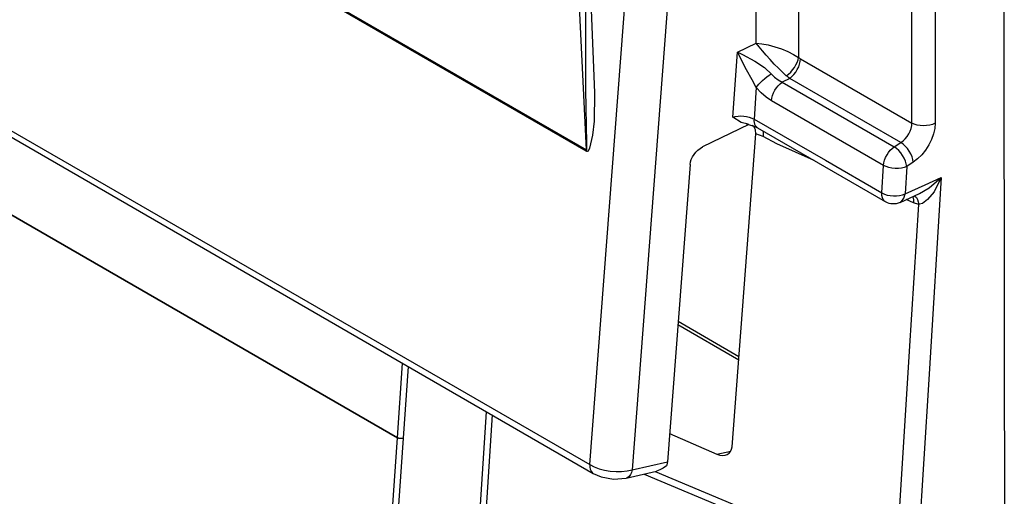
# Model space of a CAD drawing. Units: inches. Extents: x 0.5 to 11.1, y -9.2 to -1.6.
# Drawn here: x 9.3 to 9.5, y -5.1 to -5 of the extents above; entities that cross this region are included whole.
import ezdxf

# ---------------------------------------------------------------- set-up
doc = ezdxf.new("R2010")
doc.units = ezdxf.units.IN
doc.header["$MEASUREMENT"] = 0
doc.layers.add('Layer 1', color=7, linetype='Continuous', lineweight=0)

msp = doc.modelspace()

# ---------------------------------------------------------------- linework, layer by layer
at = {"layer": 'Layer 1', "color": 18, "lineweight": 25, "true_color": 0x010101}
for points in [[(9.45807, -4.93594), (9.45807, -4.93594), (9.45823, -5.05744), (9.45823, -5.05744)], [(9.44705, -5.0051), (9.44705, -5.0051), (9.44698, -4.93934), (9.44698, -4.93934)], [(9.44978, -4.93935), (9.44978, -4.93935), (9.44985, -5.00512), (9.44985, -5.00512)], [(9.40771, -5.00851), (9.40771, -5.00851), (9.33979, -4.9693), (9.33979, -4.9693)], [(9.33981, -4.96913), (9.33981, -4.96913), (9.40773, -5.00834), (9.40773, -5.00834)], [(9.43336, -4.97342), (9.43336, -4.97342), (9.43336, -4.99717), (9.43336, -4.99717)], [(9.42824, -4.99544), (9.42824, -4.99544), (9.42824, -4.9796), (9.42824, -4.9796)], [(9.40773, -5.00834), (9.40773, -5.00834), (9.40663, -4.98603), (9.40663, -4.98603)], [(9.40813, -5.04638), (9.40813, -5.04638), (9.41257, -4.98817), (9.41257, -4.98817)], [(9.41768, -4.98869), (9.41768, -4.98869), (9.41323, -5.04702), (9.41323, -5.04702)], [(9.38489, -5.04315), (9.38489, -5.04315), (9.29941, -4.9938), (9.29941, -4.9938)], [(9.29942, -4.9938), (9.29942, -4.9938), (9.38489, -5.04315), (9.38489, -5.04315)], [(9.426, -4.99653), (9.426, -4.99653), (9.42824, -4.99544), (9.42824, -4.99544)], [(9.42541, -5.00437), (9.42541, -5.00437), (9.426, -4.99653), (9.426, -4.99653)], [(9.43359, -4.99733), (9.43359, -4.99733), (9.44705, -5.0051), (9.44705, -5.0051)], [(9.4323, -4.9997), (9.4323, -4.9997), (9.43138, -5.00014), (9.43138, -5.00014)], [(9.43138, -5.00014), (9.43138, -5.00014), (9.44492, -5.00796), (9.44492, -5.00796)], [(9.44573, -5.00745), (9.44573, -5.00745), (9.4323, -4.9997), (9.4323, -4.9997)], [(9.42825, -5.00081), (9.42825, -5.00081), (9.42798, -5.00462), (9.42798, -5.00462)], [(9.44364, -5.01021), (9.44364, -5.01021), (9.43009, -5.0024), (9.43009, -5.0024)], [(9.33471, -5.00401), (9.33471, -5.00401), (9.40813, -5.04638), (9.40813, -5.04638)], [(9.33513, -5.00505), (9.33513, -5.00505), (9.40853, -5.04744), (9.40853, -5.04744)], [(9.42735, -5.00526), (9.42735, -5.00526), (9.42175, -5.00799), (9.42175, -5.00799)], [(9.4278, -5.00544), (9.4278, -5.00544), (9.42825, -5.0056), (9.42825, -5.0056)], [(9.42838, -5.00566), (9.42838, -5.00566), (9.44384, -5.01458), (9.44384, -5.01458)], [(9.42532, -5.04423), (9.42532, -5.04423), (9.42821, -5.00641), (9.42821, -5.00641)], [(9.42907, -5.00674), (9.42907, -5.00674), (9.42821, -5.00641), (9.42821, -5.00641)], [(9.44492, -5.00796), (9.44492, -5.00796), (9.44573, -5.00745), (9.44573, -5.00745)], [(9.40773, -5.00834), (9.40773, -5.00834), (9.40771, -5.00851), (9.40771, -5.00851)], [(9.40773, -5.00834), (9.40773, -5.00834), (9.40773, -5.00834), (9.40773, -5.00834)], [(9.44723, -5.00983), (9.44723, -5.00983), (9.44643, -5.01035), (9.44643, -5.01035)], [(9.42024, -5.0101), (9.42024, -5.0101), (9.4175, -5.04603), (9.4175, -5.04603)], [(9.44342, -5.01353), (9.44342, -5.01353), (9.44364, -5.01021), (9.44364, -5.01021)], [(9.44643, -5.01035), (9.44643, -5.01035), (9.44623, -5.01367), (9.44623, -5.01367)], [(9.44563, -5.01469), (9.44563, -5.01469), (9.44796, -5.01362), (9.44796, -5.01362)], [(9.44724, -5.01473), (9.44724, -5.01473), (9.44635, -5.01435), (9.44635, -5.01435)], [(9.44788, -5.01494), (9.44788, -5.01494), (9.44724, -5.01473), (9.44724, -5.01473)], [(9.42613, -5.03374), (9.42613, -5.03374), (9.41877, -5.02949), (9.41877, -5.02949)], [(9.42616, -5.03334), (9.42616, -5.03334), (9.4188, -5.0291), (9.4188, -5.0291)], [(9.38489, -5.04315), (9.38489, -5.04315), (9.38548, -5.03412), (9.38548, -5.03412)], [(9.38616, -5.03451), (9.38616, -5.03451), (9.38559, -5.04317), (9.38559, -5.04317)], [(9.36943, -5.4464), (9.36943, -5.4464), (9.39564, -5.03999), (9.39564, -5.03999)], [(9.39632, -5.04038), (9.39632, -5.04038), (9.37013, -5.44644), (9.37013, -5.44644)], [(9.35553, -5.46434), (9.35553, -5.46434), (9.38489, -5.04315), (9.38489, -5.04315)], [(9.38489, -5.04315), (9.38489, -5.04315), (9.38489, -5.04315), (9.38489, -5.04315)], [(9.38559, -5.04317), (9.38559, -5.04317), (9.38559, -5.04319), (9.38559, -5.04319)], [(9.41777, -5.04262), (9.41777, -5.04262), (9.4235, -5.04512), (9.4235, -5.04512)], [(9.38559, -5.04319), (9.38559, -5.04319), (9.35624, -5.46438), (9.35624, -5.46438)], [(9.4235, -5.04512), (9.4235, -5.04512), (9.42518, -5.04474), (9.42518, -5.04474)], [(9.41323, -5.04702), (9.41323, -5.04702), (9.4175, -5.04603), (9.4175, -5.04603)], [(9.41253, -5.04802), (9.41253, -5.04802), (9.41621, -5.04717), (9.41621, -5.04717)], [(9.4147, -5.04752), (9.4147, -5.04752), (9.4383, -5.05744), (9.4383, -5.05744)]]:
    msp.add_open_spline(points, degree=3, dxfattribs=at)
for points, knots in [([(9.4076, -4.99141), (9.4076, -4.99141), (9.40762, -5.00108), (9.40762, -5.00108), (9.40762, -5.00108), (9.40773, -5.00753), (9.40773, -5.00753), (9.40773, -5.00753), (9.40774, -5.00816), (9.40774, -5.00816), (9.40774, -5.00816), (9.40773, -5.0083), (9.40773, -5.0083), (9.40773, -5.0083), (9.40773, -5.00834), (9.40773, -5.00834)], [0, 0, 0, 0, 1, 1, 1, 2, 2, 2, 3, 3, 3, 4, 4, 4, 5, 5, 5, 5]), ([(9.4083, -4.99141), (9.4083, -4.99141), (9.40871, -5.00144), (9.40871, -5.00144), (9.40871, -5.00144), (9.40864, -5.00487), (9.40864, -5.00487), (9.40864, -5.00487), (9.40846, -5.00656), (9.40846, -5.00656), (9.40846, -5.00656), (9.40811, -5.00815), (9.40811, -5.00815), (9.40811, -5.00815), (9.40792, -5.00848), (9.40792, -5.00848), (9.40792, -5.00848), (9.40782, -5.00853), (9.40782, -5.00853), (9.40782, -5.00853), (9.40777, -5.00853), (9.40777, -5.00853), (9.40777, -5.00853), (9.40771, -5.00851), (9.40771, -5.00851)], [0, 0, 0, 0, 1, 1, 1, 2, 2, 2, 3, 3, 3, 4, 4, 4, 5, 5, 5, 6, 6, 6, 7, 7, 7, 8, 8, 8, 8]), ([(9.42824, -4.99544), (9.42824, -4.99544), (9.42893, -4.99551), (9.42893, -4.99551), (9.42893, -4.99551), (9.4297, -4.99566), (9.4297, -4.99566), (9.4297, -4.99566), (9.43048, -4.99587), (9.43048, -4.99587), (9.43048, -4.99587), (9.43128, -4.99613), (9.43128, -4.99613), (9.43128, -4.99613), (9.43205, -4.99645), (9.43205, -4.99645), (9.43205, -4.99645), (9.43274, -4.9968), (9.43274, -4.9968), (9.43274, -4.9968), (9.43336, -4.99717), (9.43336, -4.99717)], [0, 0, 0, 0, 1, 1, 1, 2, 2, 2, 3, 3, 3, 4, 4, 4, 5, 5, 5, 6, 6, 6, 7, 7, 7, 7]), ([(9.43188, -4.99937), (9.43188, -4.99937), (9.43142, -4.99895), (9.43142, -4.99895), (9.43142, -4.99895), (9.43092, -4.99846), (9.43092, -4.99846), (9.43092, -4.99846), (9.43042, -4.99796), (9.43042, -4.99796), (9.43042, -4.99796), (9.42992, -4.99742), (9.42992, -4.99742), (9.42992, -4.99742), (9.42943, -4.99689), (9.42943, -4.99689), (9.42943, -4.99689), (9.42899, -4.99638), (9.42899, -4.99638), (9.42899, -4.99638), (9.42859, -4.99588), (9.42859, -4.99588), (9.42859, -4.99588), (9.42824, -4.99544), (9.42824, -4.99544)], [0, 0, 0, 0, 1, 1, 1, 2, 2, 2, 3, 3, 3, 4, 4, 4, 5, 5, 5, 6, 6, 6, 7, 7, 7, 8, 8, 8, 8]), ([(9.426, -4.99653), (9.426, -4.99653), (9.42603, -4.99653), (9.42603, -4.99653), (9.42603, -4.99653), (9.4266, -4.99681), (9.4266, -4.99681), (9.4266, -4.99681), (9.42807, -4.9976), (9.42807, -4.9976), (9.42807, -4.9976), (9.42924, -4.99839), (9.42924, -4.99839), (9.42924, -4.99839), (9.42931, -4.99845), (9.42931, -4.99845), (9.42931, -4.99845), (9.43006, -4.99915), (9.43006, -4.99915)], [0, 0, 0, 0, 1, 1, 1, 2, 2, 2, 3, 3, 3, 4, 4, 4, 5, 5, 5, 6, 6, 6, 6]), ([(9.42825, -5.00081), (9.42825, -5.00081), (9.42774, -4.99987), (9.42774, -4.99987), (9.42774, -4.99987), (9.42707, -4.99866), (9.42707, -4.99866), (9.42707, -4.99866), (9.4263, -4.99716), (9.4263, -4.99716), (9.4263, -4.99716), (9.42602, -4.99655), (9.42602, -4.99655), (9.42602, -4.99655), (9.426, -4.99653), (9.426, -4.99653)], [0, 0, 0, 0, 1, 1, 1, 2, 2, 2, 3, 3, 3, 4, 4, 4, 5, 5, 5, 5]), ([(9.43188, -4.99937), (9.43188, -4.99937), (9.43214, -4.99917), (9.43214, -4.99917), (9.43214, -4.99917), (9.43241, -4.99894), (9.43241, -4.99894), (9.43241, -4.99894), (9.43264, -4.99866), (9.43264, -4.99866), (9.43264, -4.99866), (9.43285, -4.99837), (9.43285, -4.99837), (9.43285, -4.99837), (9.43305, -4.99806), (9.43305, -4.99806), (9.43305, -4.99806), (9.43318, -4.99776), (9.43318, -4.99776), (9.43318, -4.99776), (9.4333, -4.99745), (9.4333, -4.99745), (9.4333, -4.99745), (9.43336, -4.99717), (9.43336, -4.99717)], [0, 0, 0, 0, 1, 1, 1, 2, 2, 2, 3, 3, 3, 4, 4, 4, 5, 5, 5, 6, 6, 6, 7, 7, 7, 8, 8, 8, 8]), ([(9.4323, -4.9997), (9.4323, -4.9997), (9.43256, -4.99949), (9.43256, -4.99949), (9.43256, -4.99949), (9.4328, -4.99924), (9.4328, -4.99924), (9.4328, -4.99924), (9.43302, -4.99896), (9.43302, -4.99896), (9.43302, -4.99896), (9.43321, -4.99864), (9.43321, -4.99864), (9.43321, -4.99864), (9.43338, -4.99831), (9.43338, -4.99831), (9.43338, -4.99831), (9.43349, -4.99798), (9.43349, -4.99798), (9.43349, -4.99798), (9.43356, -4.99765), (9.43356, -4.99765), (9.43356, -4.99765), (9.43359, -4.99733), (9.43359, -4.99733)], [0, 0, 0, 0, 1, 1, 1, 2, 2, 2, 3, 3, 3, 4, 4, 4, 5, 5, 5, 6, 6, 6, 7, 7, 7, 8, 8, 8, 8]), ([(9.43336, -4.99717), (9.43336, -4.99717), (9.43343, -4.99723), (9.43343, -4.99723), (9.43343, -4.99723), (9.43352, -4.99728), (9.43352, -4.99728), (9.43352, -4.99728), (9.43359, -4.99733), (9.43359, -4.99733)], [0, 0, 0, 0, 1, 1, 1, 2, 2, 2, 3, 3, 3, 3]), ([(9.42825, -5.00081), (9.42825, -5.00081), (9.42841, -5.0006), (9.42841, -5.0006), (9.42841, -5.0006), (9.42857, -5.00038), (9.42857, -5.00038), (9.42857, -5.00038), (9.42878, -5.00016), (9.42878, -5.00016), (9.42878, -5.00016), (9.42902, -4.99994), (9.42902, -4.99994), (9.42902, -4.99994), (9.42927, -4.99971), (9.42927, -4.99971), (9.42927, -4.99971), (9.42953, -4.99951), (9.42953, -4.99951), (9.42953, -4.99951), (9.4298, -4.99931), (9.4298, -4.99931), (9.4298, -4.99931), (9.43006, -4.99915), (9.43006, -4.99915)], [0, 0, 0, 0, 1, 1, 1, 2, 2, 2, 3, 3, 3, 4, 4, 4, 5, 5, 5, 6, 6, 6, 7, 7, 7, 8, 8, 8, 8]), ([(9.43006, -4.99915), (9.43006, -4.99915), (9.43046, -4.99955), (9.43046, -4.99955), (9.43046, -4.99955), (9.43091, -4.99988), (9.43091, -4.99988), (9.43091, -4.99988), (9.43138, -5.00014), (9.43138, -5.00014)], [0, 0, 0, 0, 1, 1, 1, 2, 2, 2, 3, 3, 3, 3]), ([(9.43009, -5.0024), (9.43009, -5.0024), (9.43013, -5.00209), (9.43013, -5.00209), (9.43013, -5.00209), (9.43021, -5.00177), (9.43021, -5.00177), (9.43021, -5.00177), (9.43034, -5.00145), (9.43034, -5.00145), (9.43034, -5.00145), (9.43049, -5.00113), (9.43049, -5.00113), (9.43049, -5.00113), (9.43068, -5.00084), (9.43068, -5.00084), (9.43068, -5.00084), (9.43089, -5.00058), (9.43089, -5.00058), (9.43089, -5.00058), (9.43113, -5.00034), (9.43113, -5.00034), (9.43113, -5.00034), (9.43138, -5.00014), (9.43138, -5.00014)], [0, 0, 0, 0, 1, 1, 1, 2, 2, 2, 3, 3, 3, 4, 4, 4, 5, 5, 5, 6, 6, 6, 7, 7, 7, 8, 8, 8, 8]), ([(9.4323, -4.9997), (9.4323, -4.9997), (9.43216, -4.9996), (9.43216, -4.9996), (9.43216, -4.9996), (9.43202, -4.99949), (9.43202, -4.99949), (9.43202, -4.99949), (9.43188, -4.99937), (9.43188, -4.99937)], [0, 0, 0, 0, 1, 1, 1, 2, 2, 2, 3, 3, 3, 3]), ([(9.43009, -5.0024), (9.43009, -5.0024), (9.42945, -5.00196), (9.42945, -5.00196), (9.42945, -5.00196), (9.42884, -5.00144), (9.42884, -5.00144), (9.42884, -5.00144), (9.42825, -5.00081), (9.42825, -5.00081)], [0, 0, 0, 0, 1, 1, 1, 2, 2, 2, 3, 3, 3, 3]), ([(9.42541, -5.00437), (9.42541, -5.00437), (9.42571, -5.0043), (9.42571, -5.0043), (9.42571, -5.0043), (9.42605, -5.00426), (9.42605, -5.00426), (9.42605, -5.00426), (9.42638, -5.00424), (9.42638, -5.00424), (9.42638, -5.00424), (9.42673, -5.00426), (9.42673, -5.00426), (9.42673, -5.00426), (9.42707, -5.00431), (9.42707, -5.00431), (9.42707, -5.00431), (9.42741, -5.00438), (9.42741, -5.00438), (9.42741, -5.00438), (9.4277, -5.00449), (9.4277, -5.00449), (9.4277, -5.00449), (9.42798, -5.00462), (9.42798, -5.00462)], [0, 0, 0, 0, 1, 1, 1, 2, 2, 2, 3, 3, 3, 4, 4, 4, 5, 5, 5, 6, 6, 6, 7, 7, 7, 8, 8, 8, 8]), ([(9.42728, -5.00524), (9.42728, -5.00524), (9.42642, -5.00503), (9.42642, -5.00503), (9.42642, -5.00503), (9.42542, -5.00438), (9.42542, -5.00438), (9.42542, -5.00438), (9.42541, -5.00437), (9.42541, -5.00437)], [0, 0, 0, 0, 1, 1, 1, 2, 2, 2, 3, 3, 3, 3]), ([(9.42798, -5.00462), (9.42798, -5.00462), (9.42796, -5.00484), (9.42796, -5.00484), (9.42796, -5.00484), (9.42799, -5.00505), (9.42799, -5.00505), (9.42799, -5.00505), (9.42805, -5.00524), (9.42805, -5.00524), (9.42805, -5.00524), (9.42813, -5.00539), (9.42813, -5.00539), (9.42813, -5.00539), (9.42823, -5.00553), (9.42823, -5.00553), (9.42823, -5.00553), (9.42835, -5.00564), (9.42835, -5.00564), (9.42835, -5.00564), (9.42838, -5.00566), (9.42838, -5.00566)], [0, 0, 0, 0, 1, 1, 1, 2, 2, 2, 3, 3, 3, 4, 4, 4, 5, 5, 5, 6, 6, 6, 7, 7, 7, 7]), ([(9.42798, -5.00462), (9.42798, -5.00462), (9.43663, -5.0096), (9.43663, -5.0096), (9.43663, -5.0096), (9.44342, -5.01353), (9.44342, -5.01353)], [0, 0, 0, 0, 1, 1, 1, 2, 2, 2, 2]), ([(9.42705, -5.00523), (9.42705, -5.00523), (9.4271, -5.00523), (9.4271, -5.00523), (9.4271, -5.00523), (9.42786, -5.00544), (9.42786, -5.00544), (9.42786, -5.00544), (9.42838, -5.00566), (9.42838, -5.00566)], [0, 0, 0, 0, 1, 1, 1, 2, 2, 2, 3, 3, 3, 3]), ([(9.42821, -5.00641), (9.42821, -5.00641), (9.42817, -5.00591), (9.42817, -5.00591), (9.42817, -5.00591), (9.42795, -5.00553), (9.42795, -5.00553), (9.42795, -5.00553), (9.42774, -5.00539), (9.42774, -5.00539)], [0, 0, 0, 0, 1, 1, 1, 2, 2, 2, 3, 3, 3, 3]), ([(9.42903, -5.00603), (9.42903, -5.00603), (9.42907, -5.00616), (9.42907, -5.00616), (9.42907, -5.00616), (9.42909, -5.00633), (9.42909, -5.00633), (9.42909, -5.00633), (9.42909, -5.00652), (9.42909, -5.00652), (9.42909, -5.00652), (9.42907, -5.00674), (9.42907, -5.00674)], [0, 0, 0, 0, 1, 1, 1, 2, 2, 2, 3, 3, 3, 4, 4, 4, 4]), ([(9.44573, -5.00745), (9.44573, -5.00745), (9.44599, -5.00726), (9.44599, -5.00726), (9.44599, -5.00726), (9.44624, -5.00701), (9.44624, -5.00701), (9.44624, -5.00701), (9.44648, -5.00673), (9.44648, -5.00673), (9.44648, -5.00673), (9.44667, -5.00641), (9.44667, -5.00641), (9.44667, -5.00641), (9.44684, -5.00608), (9.44684, -5.00608), (9.44684, -5.00608), (9.44695, -5.00574), (9.44695, -5.00574), (9.44695, -5.00574), (9.44703, -5.00541), (9.44703, -5.00541), (9.44703, -5.00541), (9.44705, -5.0051), (9.44705, -5.0051)], [0, 0, 0, 0, 1, 1, 1, 2, 2, 2, 3, 3, 3, 4, 4, 4, 5, 5, 5, 6, 6, 6, 7, 7, 7, 8, 8, 8, 8]), ([(9.44985, -5.00512), (9.44985, -5.00512), (9.44955, -5.00526), (9.44955, -5.00526), (9.44955, -5.00526), (9.44921, -5.00535), (9.44921, -5.00535), (9.44921, -5.00535), (9.44884, -5.00541), (9.44884, -5.00541), (9.44884, -5.00541), (9.44845, -5.00544), (9.44845, -5.00544), (9.44845, -5.00544), (9.44806, -5.00541), (9.44806, -5.00541), (9.44806, -5.00541), (9.4477, -5.00534), (9.4477, -5.00534), (9.4477, -5.00534), (9.44735, -5.00524), (9.44735, -5.00524), (9.44735, -5.00524), (9.44705, -5.0051), (9.44705, -5.0051)], [0, 0, 0, 0, 1, 1, 1, 2, 2, 2, 3, 3, 3, 4, 4, 4, 5, 5, 5, 6, 6, 6, 7, 7, 7, 8, 8, 8, 8]), ([(9.44985, -5.00512), (9.44985, -5.00512), (9.44981, -5.00574), (9.44981, -5.00574), (9.44981, -5.00574), (9.44966, -5.00641), (9.44966, -5.00641), (9.44966, -5.00641), (9.44942, -5.00708), (9.44942, -5.00708), (9.44942, -5.00708), (9.4491, -5.00774), (9.4491, -5.00774), (9.4491, -5.00774), (9.44871, -5.00837), (9.44871, -5.00837), (9.44871, -5.00837), (9.44825, -5.00894), (9.44825, -5.00894), (9.44825, -5.00894), (9.44775, -5.00944), (9.44775, -5.00944), (9.44775, -5.00944), (9.44723, -5.00983), (9.44723, -5.00983)], [0, 0, 0, 0, 1, 1, 1, 2, 2, 2, 3, 3, 3, 4, 4, 4, 5, 5, 5, 6, 6, 6, 7, 7, 7, 8, 8, 8, 8]), ([(9.43524, -5.00962), (9.43524, -5.00962), (9.43075, -5.00759), (9.43075, -5.00759), (9.43075, -5.00759), (9.42907, -5.00674), (9.42907, -5.00674)], [0, 0, 0, 0, 1, 1, 1, 2, 2, 2, 2]), ([(9.44723, -5.00983), (9.44723, -5.00983), (9.44718, -5.00951), (9.44718, -5.00951), (9.44718, -5.00951), (9.44707, -5.00917), (9.44707, -5.00917), (9.44707, -5.00917), (9.44693, -5.00883), (9.44693, -5.00883), (9.44693, -5.00883), (9.44674, -5.00849), (9.44674, -5.00849), (9.44674, -5.00849), (9.44652, -5.00817), (9.44652, -5.00817), (9.44652, -5.00817), (9.44625, -5.00788), (9.44625, -5.00788), (9.44625, -5.00788), (9.44599, -5.00765), (9.44599, -5.00765), (9.44599, -5.00765), (9.44573, -5.00745), (9.44573, -5.00745)], [0, 0, 0, 0, 1, 1, 1, 2, 2, 2, 3, 3, 3, 4, 4, 4, 5, 5, 5, 6, 6, 6, 7, 7, 7, 8, 8, 8, 8]), ([(9.42024, -5.0101), (9.42024, -5.0101), (9.4203, -5.0098), (9.4203, -5.0098), (9.4203, -5.0098), (9.42039, -5.00949), (9.42039, -5.00949), (9.42039, -5.00949), (9.42053, -5.00919), (9.42053, -5.00919), (9.42053, -5.00919), (9.42073, -5.0089), (9.42073, -5.0089), (9.42073, -5.0089), (9.42095, -5.00862), (9.42095, -5.00862), (9.42095, -5.00862), (9.4212, -5.00837), (9.4212, -5.00837), (9.4212, -5.00837), (9.42148, -5.00816), (9.42148, -5.00816), (9.42148, -5.00816), (9.42175, -5.00799), (9.42175, -5.00799)], [0, 0, 0, 0, 1, 1, 1, 2, 2, 2, 3, 3, 3, 4, 4, 4, 5, 5, 5, 6, 6, 6, 7, 7, 7, 8, 8, 8, 8]), ([(9.44364, -5.01021), (9.44364, -5.01021), (9.44367, -5.00991), (9.44367, -5.00991), (9.44367, -5.00991), (9.44375, -5.00959), (9.44375, -5.00959), (9.44375, -5.00959), (9.44388, -5.00927), (9.44388, -5.00927), (9.44388, -5.00927), (9.44405, -5.00895), (9.44405, -5.00895), (9.44405, -5.00895), (9.44423, -5.00866), (9.44423, -5.00866), (9.44423, -5.00866), (9.44445, -5.00839), (9.44445, -5.00839), (9.44445, -5.00839), (9.44468, -5.00816), (9.44468, -5.00816), (9.44468, -5.00816), (9.44492, -5.00796), (9.44492, -5.00796)], [0, 0, 0, 0, 1, 1, 1, 2, 2, 2, 3, 3, 3, 4, 4, 4, 5, 5, 5, 6, 6, 6, 7, 7, 7, 8, 8, 8, 8]), ([(9.44643, -5.01035), (9.44643, -5.01035), (9.44638, -5.01003), (9.44638, -5.01003), (9.44638, -5.01003), (9.44628, -5.0097), (9.44628, -5.0097), (9.44628, -5.0097), (9.44613, -5.00935), (9.44613, -5.00935), (9.44613, -5.00935), (9.44593, -5.00901), (9.44593, -5.00901), (9.44593, -5.00901), (9.44571, -5.0087), (9.44571, -5.0087), (9.44571, -5.0087), (9.44546, -5.00841), (9.44546, -5.00841), (9.44546, -5.00841), (9.4452, -5.00816), (9.4452, -5.00816), (9.4452, -5.00816), (9.44492, -5.00796), (9.44492, -5.00796)], [0, 0, 0, 0, 1, 1, 1, 2, 2, 2, 3, 3, 3, 4, 4, 4, 5, 5, 5, 6, 6, 6, 7, 7, 7, 8, 8, 8, 8]), ([(9.44643, -5.01035), (9.44643, -5.01035), (9.44613, -5.01046), (9.44613, -5.01046), (9.44613, -5.01046), (9.4458, -5.01055), (9.4458, -5.01055), (9.4458, -5.01055), (9.44542, -5.01059), (9.44542, -5.01059), (9.44542, -5.01059), (9.44503, -5.01059), (9.44503, -5.01059), (9.44503, -5.01059), (9.44464, -5.01055), (9.44464, -5.01055), (9.44464, -5.01055), (9.44428, -5.01048), (9.44428, -5.01048), (9.44428, -5.01048), (9.44393, -5.01035), (9.44393, -5.01035), (9.44393, -5.01035), (9.44364, -5.01021), (9.44364, -5.01021)], [0, 0, 0, 0, 1, 1, 1, 2, 2, 2, 3, 3, 3, 4, 4, 4, 5, 5, 5, 6, 6, 6, 7, 7, 7, 8, 8, 8, 8]), ([(9.44623, -5.01367), (9.44623, -5.01367), (9.44868, -5.01255), (9.44868, -5.01255), (9.44868, -5.01255), (9.45061, -5.01166), (9.45061, -5.01166)], [0, 0, 0, 0, 1, 1, 1, 2, 2, 2, 2]), ([(9.45061, -5.01166), (9.45061, -5.01166), (9.45061, -5.01169), (9.45061, -5.01169), (9.45061, -5.01169), (9.44973, -5.0134), (9.44973, -5.0134), (9.44973, -5.0134), (9.44896, -5.01435), (9.44896, -5.01435), (9.44896, -5.01435), (9.44835, -5.01481), (9.44835, -5.01481), (9.44835, -5.01481), (9.44796, -5.01492), (9.44796, -5.01492), (9.44796, -5.01492), (9.44788, -5.01494), (9.44788, -5.01494)], [0, 0, 0, 0, 1, 1, 1, 2, 2, 2, 3, 3, 3, 4, 4, 4, 5, 5, 5, 6, 6, 6, 6]), ([(9.45061, -5.01166), (9.45061, -5.01166), (9.4491, -5.03608), (9.4491, -5.03608), (9.4491, -5.03608), (9.44789, -5.05527), (9.44789, -5.05527)], [0, 0, 0, 0, 1, 1, 1, 2, 2, 2, 2]), ([(9.44795, -5.01362), (9.44795, -5.01362), (9.44799, -5.0136), (9.44799, -5.0136), (9.44799, -5.0136), (9.44913, -5.01294), (9.44913, -5.01294), (9.44913, -5.01294), (9.4506, -5.01167), (9.4506, -5.01167), (9.4506, -5.01167), (9.45061, -5.01166), (9.45061, -5.01166)], [0, 0, 0, 0, 1, 1, 1, 2, 2, 2, 3, 3, 3, 4, 4, 4, 4]), ([(9.44342, -5.01353), (9.44342, -5.01353), (9.44373, -5.01369), (9.44373, -5.01369), (9.44373, -5.01369), (9.44406, -5.0138), (9.44406, -5.0138), (9.44406, -5.0138), (9.44443, -5.01387), (9.44443, -5.01387), (9.44443, -5.01387), (9.44482, -5.01391), (9.44482, -5.01391), (9.44482, -5.01391), (9.4452, -5.01391), (9.4452, -5.01391), (9.4452, -5.01391), (9.44557, -5.01387), (9.44557, -5.01387), (9.44557, -5.01387), (9.44592, -5.01378), (9.44592, -5.01378), (9.44592, -5.01378), (9.44623, -5.01367), (9.44623, -5.01367)], [0, 0, 0, 0, 1, 1, 1, 2, 2, 2, 3, 3, 3, 4, 4, 4, 5, 5, 5, 6, 6, 6, 7, 7, 7, 8, 8, 8, 8]), ([(9.44384, -5.01458), (9.44384, -5.01458), (9.44375, -5.01452), (9.44375, -5.01452), (9.44375, -5.01452), (9.4436, -5.01435), (9.4436, -5.01435), (9.4436, -5.01435), (9.44349, -5.01413), (9.44349, -5.01413), (9.44349, -5.01413), (9.44343, -5.01385), (9.44343, -5.01385), (9.44343, -5.01385), (9.44342, -5.01353), (9.44342, -5.01353)], [0, 0, 0, 0, 1, 1, 1, 2, 2, 2, 3, 3, 3, 4, 4, 4, 5, 5, 5, 5]), ([(9.44384, -5.01458), (9.44384, -5.01458), (9.44405, -5.01469), (9.44405, -5.01469), (9.44405, -5.01469), (9.44427, -5.01477), (9.44427, -5.01477), (9.44427, -5.01477), (9.4445, -5.01483), (9.4445, -5.01483), (9.4445, -5.01483), (9.44474, -5.01484), (9.44474, -5.01484), (9.44474, -5.01484), (9.44498, -5.01484), (9.44498, -5.01484), (9.44498, -5.01484), (9.44521, -5.01481), (9.44521, -5.01481), (9.44521, -5.01481), (9.44543, -5.01476), (9.44543, -5.01476), (9.44543, -5.01476), (9.44566, -5.01467), (9.44566, -5.01467)], [0, 0, 0, 0, 1, 1, 1, 2, 2, 2, 3, 3, 3, 4, 4, 4, 5, 5, 5, 6, 6, 6, 7, 7, 7, 8, 8, 8, 8]), ([(9.44564, -5.01462), (9.44564, -5.01462), (9.44582, -5.01456), (9.44582, -5.01456), (9.44582, -5.01456), (9.4461, -5.01419), (9.4461, -5.01419), (9.4461, -5.01419), (9.44623, -5.01367), (9.44623, -5.01367)], [0, 0, 0, 0, 1, 1, 1, 2, 2, 2, 3, 3, 3, 3]), ([(9.44714, -5.01399), (9.44714, -5.01399), (9.4472, -5.01414), (9.4472, -5.01414), (9.4472, -5.01414), (9.44724, -5.01441), (9.44724, -5.01441), (9.44724, -5.01441), (9.44724, -5.01473), (9.44724, -5.01473)], [0, 0, 0, 0, 1, 1, 1, 2, 2, 2, 3, 3, 3, 3]), ([(9.44737, -5.01388), (9.44737, -5.01388), (9.44743, -5.01392), (9.44743, -5.01392), (9.44743, -5.01392), (9.4476, -5.01409), (9.4476, -5.01409), (9.4476, -5.01409), (9.44773, -5.01433), (9.44773, -5.01433), (9.44773, -5.01433), (9.44782, -5.0146), (9.44782, -5.0146), (9.44782, -5.0146), (9.44788, -5.01494), (9.44788, -5.01494)], [0, 0, 0, 0, 1, 1, 1, 2, 2, 2, 3, 3, 3, 4, 4, 4, 5, 5, 5, 5]), ([(9.44536, -5.05526), (9.44536, -5.05526), (9.44677, -5.03267), (9.44677, -5.03267), (9.44677, -5.03267), (9.44788, -5.01494), (9.44788, -5.01494)], [0, 0, 0, 0, 1, 1, 1, 2, 2, 2, 2]), ([(9.38559, -5.04319), (9.38559, -5.04319), (9.38552, -5.04321), (9.38552, -5.04321), (9.38552, -5.04321), (9.38543, -5.04323), (9.38543, -5.04323), (9.38543, -5.04323), (9.38534, -5.04324), (9.38534, -5.04324), (9.38534, -5.04324), (9.38524, -5.04324), (9.38524, -5.04324), (9.38524, -5.04324), (9.38514, -5.04323), (9.38514, -5.04323), (9.38514, -5.04323), (9.38506, -5.04321), (9.38506, -5.04321), (9.38506, -5.04321), (9.38498, -5.04319), (9.38498, -5.04319), (9.38498, -5.04319), (9.38489, -5.04315), (9.38489, -5.04315)], [0, 0, 0, 0, 1, 1, 1, 2, 2, 2, 3, 3, 3, 4, 4, 4, 5, 5, 5, 6, 6, 6, 7, 7, 7, 8, 8, 8, 8]), ([(9.38559, -5.04317), (9.38559, -5.04317), (9.38552, -5.0432), (9.38552, -5.0432), (9.38552, -5.0432), (9.38543, -5.04323), (9.38543, -5.04323), (9.38543, -5.04323), (9.38534, -5.04323), (9.38534, -5.04323), (9.38534, -5.04323), (9.38524, -5.04323), (9.38524, -5.04323), (9.38524, -5.04323), (9.38514, -5.04323), (9.38514, -5.04323), (9.38514, -5.04323), (9.38506, -5.0432), (9.38506, -5.0432), (9.38506, -5.0432), (9.38498, -5.04317), (9.38498, -5.04317), (9.38498, -5.04317), (9.38489, -5.04315), (9.38489, -5.04315)], [0, 0, 0, 0, 1, 1, 1, 2, 2, 2, 3, 3, 3, 4, 4, 4, 5, 5, 5, 6, 6, 6, 7, 7, 7, 8, 8, 8, 8]), ([(9.4235, -5.04512), (9.4235, -5.04512), (9.42385, -5.04524), (9.42385, -5.04524), (9.42385, -5.04524), (9.42417, -5.04528), (9.42417, -5.04528), (9.42417, -5.04528), (9.42448, -5.04526), (9.42448, -5.04526), (9.42448, -5.04526), (9.42474, -5.04517), (9.42474, -5.04517), (9.42474, -5.04517), (9.42498, -5.04501), (9.42498, -5.04501), (9.42498, -5.04501), (9.42514, -5.0448), (9.42514, -5.0448), (9.42514, -5.0448), (9.42527, -5.04453), (9.42527, -5.04453), (9.42527, -5.04453), (9.42532, -5.04423), (9.42532, -5.04423)], [0, 0, 0, 0, 1, 1, 1, 2, 2, 2, 3, 3, 3, 4, 4, 4, 5, 5, 5, 6, 6, 6, 7, 7, 7, 8, 8, 8, 8]), ([(9.40813, -5.04638), (9.40813, -5.04638), (9.40866, -5.04666), (9.40866, -5.04666), (9.40866, -5.04666), (9.40927, -5.04688), (9.40927, -5.04688), (9.40927, -5.04688), (9.40992, -5.04705), (9.40992, -5.04705), (9.40992, -5.04705), (9.4106, -5.04717), (9.4106, -5.04717), (9.4106, -5.04717), (9.4113, -5.04723), (9.4113, -5.04723), (9.4113, -5.04723), (9.41198, -5.04721), (9.41198, -5.04721), (9.41198, -5.04721), (9.41263, -5.04715), (9.41263, -5.04715), (9.41263, -5.04715), (9.41323, -5.04702), (9.41323, -5.04702)], [0, 0, 0, 0, 1, 1, 1, 2, 2, 2, 3, 3, 3, 4, 4, 4, 5, 5, 5, 6, 6, 6, 7, 7, 7, 8, 8, 8, 8]), ([(9.40813, -5.04638), (9.40813, -5.04638), (9.40813, -5.04669), (9.40813, -5.04669), (9.40813, -5.04669), (9.40818, -5.04695), (9.40818, -5.04695), (9.40818, -5.04695), (9.40828, -5.04717), (9.40828, -5.04717), (9.40828, -5.04717), (9.40842, -5.04734), (9.40842, -5.04734), (9.40842, -5.04734), (9.40853, -5.04744), (9.40853, -5.04744)], [0, 0, 0, 0, 1, 1, 1, 2, 2, 2, 3, 3, 3, 4, 4, 4, 5, 5, 5, 5]), ([(9.41738, -5.04655), (9.41738, -5.04655), (9.41699, -5.04683), (9.41699, -5.04683), (9.41699, -5.04683), (9.4166, -5.04703), (9.4166, -5.04703), (9.4166, -5.04703), (9.41621, -5.04717), (9.41621, -5.04717)], [0, 0, 0, 0, 1, 1, 1, 2, 2, 2, 3, 3, 3, 3]), ([(9.4175, -5.04603), (9.4175, -5.04603), (9.41748, -5.04621), (9.41748, -5.04621), (9.41748, -5.04621), (9.41743, -5.0464), (9.41743, -5.0464), (9.41743, -5.0464), (9.41738, -5.04655), (9.41738, -5.04655)], [0, 0, 0, 0, 1, 1, 1, 2, 2, 2, 3, 3, 3, 3]), ([(9.40853, -5.04744), (9.40853, -5.04744), (9.40949, -5.04785), (9.40949, -5.04785), (9.40949, -5.04785), (9.41098, -5.04813), (9.41098, -5.04813), (9.41098, -5.04813), (9.41253, -5.04802), (9.41253, -5.04802)], [0, 0, 0, 0, 1, 1, 1, 2, 2, 2, 3, 3, 3, 3]), ([(9.41323, -5.04702), (9.41323, -5.04702), (9.41316, -5.04733), (9.41316, -5.04733), (9.41316, -5.04733), (9.41305, -5.04759), (9.41305, -5.04759), (9.41305, -5.04759), (9.41289, -5.0478), (9.41289, -5.0478), (9.41289, -5.0478), (9.41271, -5.04795), (9.41271, -5.04795), (9.41271, -5.04795), (9.41253, -5.04802), (9.41253, -5.04802)], [0, 0, 0, 0, 1, 1, 1, 2, 2, 2, 3, 3, 3, 4, 4, 4, 5, 5, 5, 5]), ([(9.41602, -5.04721), (9.41602, -5.04721), (9.4281, -5.05228), (9.4281, -5.05228), (9.4281, -5.05228), (9.43798, -5.05644), (9.43798, -5.05644)], [0, 0, 0, 0, 1, 1, 1, 2, 2, 2, 2])]:
    msp.add_open_spline(points, degree=3, knots=knots, dxfattribs=at)

doc.saveas('drawing.dxf')
